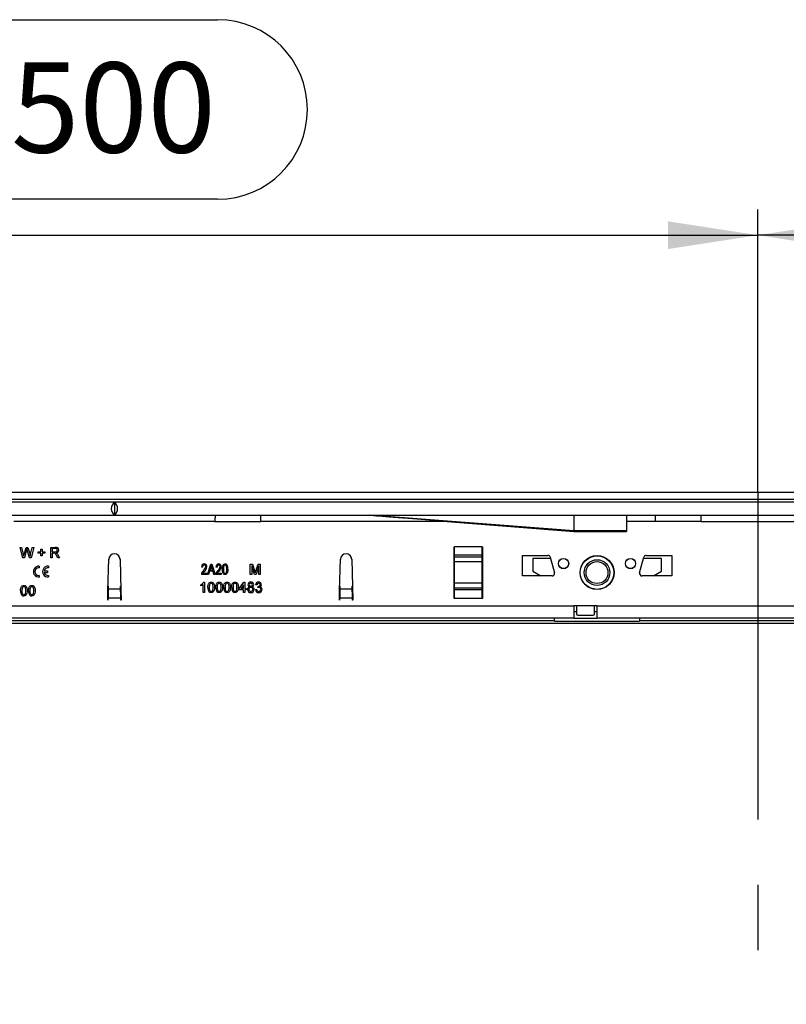
# Model space of a CAD drawing. Units: millimetres. Extents: x 70 to 4130, y 70 to 2900.
# Drawn here: x 1159 to 1457, y 444 to 827 of the extents above; entities that cross this region are included whole.
import ezdxf

# ---------------------------------------------------------------- set-up
doc = ezdxf.new("R2010")
doc.units = ezdxf.units.MM
doc.header["$LTSCALE"] = 10
doc.linetypes.add('CENTERX2', pattern=[20.32, 12.7, -2.54, 2.54, -2.54])
doc.layers.add('HAURATON_CENTERLINE', color=60, linetype='CENTERX2')
doc.layers.add('HAURATON_DIMENSIONING', color=1, linetype='Continuous')
doc.layers.add('HAURATON_PRODUCT_CONTOUR', color=7, linetype='Continuous', lineweight=25)
doc.styles.add('SLDTEXTSTYLE2', font='ARIAL.TTF', dxfattribs={"width": 0.948})
doc.dimstyles.new('SLDDIMSTYLE0', dxfattribs={"dimtxt": 35, "dimasz": 35, "dimexe": 0, "dimexo": 0.0625, "dimgap": 8.75, "dimtad": 1, "dimdec": 0, "dimrnd": 1e-09, "dimzin": 12, "dimdsep": 46, "dimtxsty": 'SLDTEXTSTYLE2', "dimsah": 1, "dimcen": 0.09, "dimadec": 0, "dimazin": 3, "dimtfac": 1, "dimtdec": 0, "dimtofl": 0, "dimtmove": 0, "dimatfit": 3, "dimfxl": 1, "dimfrac": 2, "dimtolj": 1, "dimtzin": 12, "dimarcsym": 0})

# ---------------------------------------------------------------- blocks, each defined once
blk = doc.blocks.new('_D_2')
at = {"layer": 'HAURATON_DIMENSIONING'}
for p, q in [((1655.38, 826.74), (1735.59, 826.74)), ((1735.59, 756.98), (1655.38, 756.98)), ((1445.49, 643.03), (1445.49, 753.03)), ((1945.49, 444.25), (1945.49, 753.03)), ((1945.49, 743.03), (1445.49, 743.03))]:
    blk.add_line(p, q, dxfattribs=at)
for centre, start, end in [((1655.38, 791.86), 90, 270), ((1735.59, 791.86), 270, 90)]:
    blk.add_arc(centre, 34.88, start, end, dxfattribs=at)
for points in [[(1445.49, 743.03), (1480.49, 737.64), (1480.49, 748.41)], [(1945.49, 743.03), (1910.49, 748.41), (1910.49, 737.64)]]:
    blk.add_solid(points, dxfattribs=at)
at = {"layer": 'HAURATON_DIMENSIONING', "insert": (1655.38, 810.12), "char_height": 35, "attachment_point": 1, "style": 'SLDTEXTSTYLE2'}
blk.add_mtext('500', dxfattribs=at)
blk = doc.blocks.new('_D_3')
at = {"layer": 'HAURATON_DIMENSIONING'}
for p, q in [((1155.38, 826.74), (1235.59, 826.74)), ((1235.59, 756.98), (1155.38, 756.98)), ((945.49, 444.25), (945.49, 753.03)), ((1445.49, 643.03), (1445.49, 753.03)), ((945.49, 743.03), (1445.49, 743.03))]:
    blk.add_line(p, q, dxfattribs=at)
for centre, start, end in [((1155.38, 791.86), 90, 270), ((1235.59, 791.86), 270, 90)]:
    blk.add_arc(centre, 34.88, start, end, dxfattribs=at)
for points in [[(945.49, 743.03), (980.49, 737.64), (980.49, 748.41)], [(1445.49, 743.03), (1410.49, 748.41), (1410.49, 737.64)]]:
    blk.add_solid(points, dxfattribs=at)
at = {"layer": 'HAURATON_DIMENSIONING', "insert": (1155.38, 810.12), "char_height": 35, "attachment_point": 1, "style": 'SLDTEXTSTYLE2'}
blk.add_mtext('500', dxfattribs=at)

msp = doc.modelspace()

# ---------------------------------------------------------------- linework, layer by layer
at = {"layer": 'HAURATON_CENTERLINE'}
msp.add_line((1445.49, 643.03), (1445.49, 245.47), dxfattribs=at)
at = {"layer": 'HAURATON_PRODUCT_CONTOUR'}
for p, q in [((1932.49, 643.03), (936.49, 643.03)), ((946.49, 640.51), (1944.49, 640.51)), ((1943.99, 639.25), (946.99, 639.25)), ((1195.49, 639.04), (1195.49, 634.46)), ((946.99, 634.25), (1943.99, 634.25)), ((1234.55, 631.85), (1156.43, 631.85)), ((1234.55, 631.85), (1252.43, 631.85)), ((1324.77, 631.85), (1252.43, 631.85)), ((1373.99, 628.19), (1294.49, 634.25)), ((1373.99, 634.25), (1373.99, 628.19)), ((1394.49, 634.25), (1394.49, 628.19)), ((1405.55, 631.85), (1394.49, 631.85)), ((1423.43, 631.85), (1405.55, 631.85)), ((1423.43, 631.85), (1467.55, 631.85)), ((1373.99, 628.19), (1373.99, 627.95)), ((1394.49, 628.19), (1373.99, 628.19)), ((1373.99, 627.95), (1394.49, 627.95)), ((1394.49, 628.19), (1394.49, 627.95)), ((1158.85, 621.75), (1159.43, 621.75)), ((1159.85, 617.75), (1158.85, 621.75)), ((1159.43, 621.75), (1160.02, 619.12)), ((1160.41, 619.02), (1161.2, 621.75)), ((1161.39, 620.74), (1160.52, 617.75)), ((1161.2, 621.75), (1161.88, 621.75)), ((1162.5, 617.75), (1161.66, 620.81)), ((1161.88, 621.75), (1162.45, 619.75)), ((1162.95, 619.14), (1163.54, 621.75)), ((1164.13, 621.75), (1163.12, 617.75)), ((1163.54, 621.75), (1164.13, 621.75)), ((1165.87, 619.96), (1166.95, 619.96)), ((1165.87, 619.49), (1165.87, 619.96)), ((1166.95, 621.03), (1167.41, 621.03)), ((1166.95, 619.96), (1166.95, 621.03)), ((1167.41, 621.03), (1167.41, 619.96)), ((1167.41, 619.96), (1168.49, 619.96)), ((1168.49, 619.96), (1168.49, 619.49)), ((1170.79, 621.75), (1172.53, 621.75)), ((1170.79, 617.75), (1170.79, 621.75)), ((1172.55, 621.29), (1171.36, 621.29)), ((1171.36, 621.29), (1171.36, 620.01)), ((1171.36, 620.01), (1172.43, 620.01)), ((1327.49, 621.95), (1327.59, 621.95)), ((1327.49, 601.95), (1327.49, 621.95)), ((1327.59, 621.01), (1327.49, 621.01)), ((1327.59, 620.24), (1327.49, 620.24)), ((1338.39, 621.95), (1327.59, 621.95)), ((1327.59, 618.66), (1327.59, 621.95)), ((1338.39, 621.95), (1338.49, 621.95)), ((1338.39, 618.66), (1338.39, 621.95)), ((1338.49, 621.01), (1338.39, 621.01)), ((1338.49, 620.24), (1338.39, 620.24)), ((1338.49, 621.95), (1338.49, 601.95)), ((1160.52, 617.75), (1159.85, 617.75)), ((1163.12, 617.75), (1162.5, 617.75)), ((1166.95, 619.49), (1165.87, 619.49)), ((1166.95, 618.42), (1166.95, 619.49)), ((1167.41, 618.42), (1166.95, 618.42)), ((1167.41, 619.49), (1167.41, 618.42)), ((1168.49, 619.49), (1167.41, 619.49)), ((1171.36, 617.75), (1170.79, 617.75)), ((1171.36, 619.55), (1171.36, 617.75)), ((1171.94, 619.55), (1171.36, 619.55)), ((1173.55, 617.75), (1173.05, 618.6)), ((1173.54, 618.85), (1174.2, 617.75)), ((1174.2, 617.75), (1173.55, 617.75)), ((1192.98, 605.03), (1193.29, 617.11)), ((1197.69, 617.11), (1197.99, 605.03)), ((1282.98, 605.03), (1283.29, 617.11)), ((1287.69, 617.11), (1288.09, 601.25)), ((1327.59, 616.48), (1327.49, 616.48)), ((1338.39, 618.66), (1327.59, 618.66)), ((1327.59, 617.98), (1327.59, 618.66)), ((1338.39, 617.98), (1327.59, 617.98)), ((1327.59, 616.1), (1327.59, 617.98)), ((1338.39, 616.1), (1327.59, 616.1)), ((1327.59, 607.8), (1327.59, 616.1)), ((1338.39, 617.98), (1338.39, 618.66)), ((1338.39, 616.1), (1338.39, 617.98)), ((1338.49, 616.48), (1338.39, 616.48)), ((1338.39, 607.8), (1338.39, 616.1)), ((1353.99, 618.65), (1363.88, 618.65)), ((1353.99, 610.65), (1353.99, 618.65)), ((1357.99, 617.45), (1357.99, 612.45)), ((1364.97, 617.45), (1357.99, 617.45)), ((1364.84, 617.91), (1366.45, 611.91)), ((1399.52, 611.91), (1401.13, 617.91)), ((1407.99, 617.45), (1401, 617.45)), ((1402.09, 618.65), (1411.99, 618.65)), ((1407.99, 612.45), (1407.99, 617.45)), ((1411.99, 618.65), (1411.99, 610.65)), ((1166.31, 614.44), (1166.31, 613.81)), ((1168.22, 612.65), (1169.45, 612.65)), ((1168.22, 612.02), (1169.45, 612.02)), ((1169.45, 612.65), (1169.45, 612.02)), ((1169.87, 614.43), (1169.87, 613.8)), ((1229.75, 614.06), (1229.34, 614.11)), ((1231.62, 611.25), (1232.9, 615.25)), ((1232.4, 612.45), (1232.05, 611.25)), ((1233.8, 612.45), (1232.4, 612.45)), ((1232.92, 614.08), (1232.54, 612.91)), ((1232.54, 612.91), (1233.66, 612.91)), ((1232.9, 615.25), (1233.3, 615.25)), ((1233.3, 615.25), (1234.58, 611.25)), ((1233.66, 612.91), (1233.33, 614.01)), ((1234.15, 611.25), (1233.8, 612.45)), ((1235.36, 614.06), (1234.95, 614.11)), ((1248.28, 615.25), (1249.13, 615.25)), ((1248.28, 611.25), (1248.28, 615.25)), ((1248.85, 614.64), (1248.85, 611.25)), ((1249.91, 611.25), (1248.85, 614.64)), ((1249.13, 615.25), (1250.02, 612.44)), ((1250.4, 612.49), (1251.29, 615.25)), ((1251.56, 614.64), (1250.5, 611.25)), ((1251.29, 615.25), (1252.13, 615.25)), ((1251.56, 611.25), (1251.56, 614.64)), ((1252.13, 615.25), (1252.13, 611.25)), ((1357.99, 612.45), (1361.1, 610.65)), ((1404.87, 610.65), (1407.99, 612.45)), ((1166.31, 610.86), (1166.31, 610.24)), ((1169.87, 610.88), (1169.87, 610.25)), ((1231.41, 611.25), (1229.28, 611.25)), ((1229.86, 611.72), (1231.41, 611.72)), ((1230.21, 608.25), (1230.54, 608.25)), ((1230.54, 608.25), (1230.54, 604.25)), ((1231.41, 611.72), (1231.41, 611.25)), ((1232.05, 611.25), (1231.62, 611.25)), ((1234.58, 611.25), (1234.15, 611.25)), ((1237.02, 611.25), (1234.89, 611.25)), ((1235.47, 611.72), (1237.02, 611.72)), ((1237.02, 611.72), (1237.02, 611.25)), ((1243.92, 605.74), (1245.82, 608.2)), ((1245.82, 608.2), (1246.18, 608.2)), ((1246.18, 608.2), (1246.18, 605.74)), ((1248.85, 611.25), (1248.28, 611.25)), ((1250.5, 611.25), (1249.91, 611.25)), ((1252.13, 611.25), (1251.56, 611.25)), ((1365.49, 610.65), (1353.99, 610.65)), ((1411.99, 610.65), (1400.49, 610.65)), ((1192.89, 601.25), (1192.98, 605.03)), ((1193.12, 606.69), (1193.08, 605.6)), ((1193.08, 605.6), (1197.89, 605.6)), ((1197.89, 605.6), (1197.85, 606.69)), ((1197.99, 605.03), (1198.09, 601.25)), ((1229.1, 606.78), (1229.1, 607.25)), ((1230.02, 604.25), (1230.02, 607.37)), ((1243.92, 605.22), (1243.92, 605.74)), ((1245.67, 605.22), (1243.92, 605.22)), ((1245.67, 607.18), (1244.55, 605.74)), ((1244.55, 605.74), (1245.67, 605.74)), ((1245.67, 605.74), (1245.67, 607.18)), ((1245.67, 604.25), (1245.67, 605.22)), ((1246.18, 605.74), (1246.69, 605.74)), ((1246.18, 605.22), (1246.18, 604.25)), ((1246.69, 605.22), (1246.18, 605.22)), ((1246.69, 605.74), (1246.69, 605.22)), ((1250.28, 605.33), (1250.79, 605.38)), ((1250.85, 607.17), (1250.33, 607.22)), ((1251.25, 606.15), (1251.3, 606.61)), ((1282.89, 601.25), (1282.98, 605.03)), ((1283.12, 606.69), (1283.08, 605.6)), ((1283.08, 605.6), (1287.89, 605.6)), ((1287.89, 605.6), (1287.85, 606.69)), ((1327.59, 607.42), (1327.49, 607.42)), ((1338.39, 607.8), (1327.59, 607.8)), ((1327.59, 605.92), (1327.59, 607.8)), ((1338.39, 605.92), (1327.59, 605.92)), ((1327.59, 605.24), (1327.59, 605.92)), ((1338.39, 605.24), (1327.59, 605.24)), ((1327.59, 601.95), (1327.59, 605.24)), ((1338.39, 605.92), (1338.39, 607.8)), ((1338.49, 607.42), (1338.39, 607.42)), ((1338.39, 605.24), (1338.39, 605.92)), ((1338.39, 601.95), (1338.39, 605.24)), ((1192.99, 601.25), (1192.89, 601.25)), ((1193.01, 602.21), (1192.99, 601.25)), ((1193.01, 602.21), (1197.96, 602.21)), ((1197.99, 601.25), (1197.96, 602.21)), ((1198.09, 601.25), (1197.99, 601.25)), ((1230.54, 604.25), (1230.02, 604.25)), ((1246.18, 604.25), (1245.67, 604.25)), ((1282.99, 601.25), (1282.89, 601.25)), ((1283.01, 602.21), (1282.99, 601.25)), ((1283.01, 602.21), (1287.96, 602.21)), ((1287.99, 601.25), (1287.96, 602.21)), ((1288.09, 601.25), (1287.99, 601.25)), ((1327.59, 603.66), (1327.49, 603.66)), ((1327.59, 602.89), (1327.49, 602.89)), ((1327.59, 601.95), (1327.49, 601.95)), ((1338.39, 601.95), (1327.59, 601.95)), ((1338.49, 603.66), (1338.39, 603.66)), ((1338.49, 602.89), (1338.39, 602.89)), ((1338.49, 601.95), (1338.39, 601.95)), ((1007.99, 599.05), (1373.99, 599.05)), ((1382.99, 599.05), (1373.99, 599.05)), ((1373.99, 599.05), (1373.99, 594.25)), ((1374.99, 599.05), (1374.99, 595.95)), ((1381.99, 595.95), (1381.99, 599.05)), ((1382.99, 599.05), (1498.99, 599.05)), ((1382.99, 594.25), (1382.99, 599.05)), ((1373.99, 594.25), (1007.99, 594.25)), ((1366.5, 593.18), (1024.48, 593.18)), ((1366.5, 593.18), (1366.5, 594.25)), ((1366.5, 593.18), (1366.5, 593.07)), ((1366.5, 593.07), (1399.48, 593.07)), ((1374.99, 596.65), (1373.99, 596.65)), ((1373.99, 594.25), (1382.99, 594.25)), ((1375.49, 595.45), (1381.49, 595.45)), ((1382.99, 596.65), (1381.99, 596.65)), ((1498.99, 594.25), (1382.99, 594.25)), ((1399.48, 594.25), (1399.48, 593.18)), ((1491.5, 593.18), (1399.48, 593.18)), ((1399.48, 593.07), (1399.48, 593.18)), ((1938.49, 592.18), (952.49, 592.18))]:
    msp.add_line(p, q, dxfattribs=at)
at = {"layer": 'HAURATON_PRODUCT_CONTOUR', "flags": 128}
for points in [[(1294.49, 634.25), (1295.17, 634.2), (1296.16, 634.12), (1297.25, 634.03), (1298.38, 633.94), (1299.5, 633.85), (1303.79, 633.51), (1307.52, 633.22), (1311.24, 632.92), (1317.95, 632.39), (1324.72, 631.85), (1341.2, 630.55), (1357.59, 629.25), (1373.99, 627.95)], [(1161.54, 621.27), (1161.45, 620.97), (1161.39, 620.74)], [(1161.66, 620.81), (1161.59, 621.06), (1161.54, 621.27)], [(1162.45, 619.75), (1162.64, 618.94), (1162.77, 618.31)], [(1172.43, 620.01), (1172.66, 620.02), (1172.89, 620.06), (1173.1, 620.17), (1173.25, 620.39), (1173.31, 620.66)], [(1160.02, 619.12), (1160.12, 618.67), (1160.2, 618.31)], [(1160.2, 618.31), (1160.32, 618.71), (1160.41, 619.02)], [(1162.77, 618.31), (1162.87, 618.77), (1162.95, 619.14)], [(1172.21, 619.53), (1172.06, 619.54), (1171.94, 619.55)], [(1172.81, 619.6), (1172.99, 619.5), (1173.12, 619.4)], [(1173.12, 619.4), (1173.38, 619.11), (1173.54, 618.85)], [(1230.47, 612.49), (1230.1, 612.08), (1229.86, 611.72)], [(1233.1, 614.83), (1233.01, 614.41), (1232.92, 614.08)], [(1233.33, 614.01), (1233.2, 614.47), (1233.1, 614.83)], [(1236.08, 612.49), (1235.71, 612.08), (1235.47, 611.72)], [(1237.44, 613.25), (1237.47, 613.89), (1237.6, 614.52), (1237.73, 614.82), (1237.92, 615.07), (1238.19, 615.25), (1238.51, 615.3)], [(1238.5, 611.2), (1238.19, 611.26), (1237.92, 611.43), (1237.72, 611.68), (1237.59, 611.98), (1237.47, 612.61), (1237.44, 613.25)], [(1238.49, 614.89), (1238.26, 614.82), (1238.1, 614.65), (1237.99, 614.44), (1237.93, 614.21), (1237.87, 613.73), (1237.86, 613.25)], [(1237.86, 613.25), (1237.87, 612.77), (1237.93, 612.29), (1237.99, 612.05), (1238.11, 611.84), (1238.28, 611.68), (1238.51, 611.61)], [(1239.15, 613.25), (1239.14, 613.74), (1239.08, 614.22), (1239.02, 614.45), (1238.9, 614.66), (1238.72, 614.83), (1238.49, 614.89)], [(1239.57, 613.25), (1239.54, 612.61), (1239.41, 611.98), (1239.28, 611.68), (1239.09, 611.43), (1238.82, 611.25), (1238.5, 611.2)], [(1238.51, 611.61), (1238.74, 611.68), (1238.91, 611.85), (1239.02, 612.06), (1239.08, 612.29), (1239.14, 612.77), (1239.15, 613.25)], [(1250.02, 612.44), (1250.13, 612.12), (1250.2, 611.86)], [(1250.2, 611.86), (1250.31, 612.21), (1250.4, 612.49)], [(1231.82, 606.22), (1231.84, 606.68), (1231.9, 607.12), (1232.03, 607.56), (1232.21, 607.85), (1232.45, 608.08), (1232.76, 608.21), (1233.1, 608.25)], [(1233.1, 608.25), (1233.44, 608.21), (1233.75, 608.08), (1234, 607.85), (1234.16, 607.55), (1234.34, 606.9), (1234.38, 606.22)], [(1234.9, 606.22), (1234.91, 606.68), (1234.98, 607.12), (1235.11, 607.56), (1235.28, 607.85), (1235.53, 608.08), (1235.84, 608.21), (1236.18, 608.25)], [(1236.18, 608.25), (1236.51, 608.21), (1236.83, 608.08), (1237.08, 607.85), (1237.24, 607.55), (1237.42, 606.9), (1237.46, 606.22)], [(1237.97, 606.22), (1237.99, 606.68), (1238.05, 607.12), (1238.19, 607.56), (1238.36, 607.85), (1238.61, 608.08), (1238.92, 608.21), (1239.26, 608.25)], [(1239.26, 608.25), (1239.59, 608.21), (1239.9, 608.08), (1240.15, 607.85), (1240.32, 607.55), (1240.5, 606.9), (1240.54, 606.22)], [(1241.05, 606.22), (1241.07, 606.68), (1241.13, 607.12), (1241.26, 607.56), (1241.44, 607.85), (1241.69, 608.08), (1242, 608.21), (1242.33, 608.25)], [(1242.33, 608.25), (1242.67, 608.21), (1242.98, 608.08), (1243.23, 607.85), (1243.39, 607.55), (1243.58, 606.9), (1243.61, 606.22)], [(1159.05, 604.9), (1159.07, 605.36), (1159.13, 605.8), (1159.26, 606.24), (1159.44, 606.53), (1159.69, 606.76), (1160, 606.89), (1160.33, 606.93)], [(1159.56, 604.9), (1159.58, 604.42), (1159.66, 603.94), (1159.74, 603.71), (1159.89, 603.52), (1160.09, 603.39), (1160.33, 603.34)], [(1160.33, 606.93), (1160.67, 606.89), (1160.98, 606.76), (1161.23, 606.53), (1161.39, 606.23), (1161.58, 605.58), (1161.61, 604.9)], [(1161.1, 604.9), (1161.08, 605.39), (1161.01, 605.87), (1160.92, 606.1), (1160.77, 606.29), (1160.57, 606.43), (1160.33, 606.47)], [(1161.61, 604.9), (1161.6, 604.45), (1161.53, 604), (1161.4, 603.57), (1161.23, 603.28), (1160.98, 603.05), (1160.67, 602.92), (1160.33, 602.88)], [(1160.33, 603.34), (1160.57, 603.39), (1160.77, 603.52), (1160.92, 603.71), (1161.01, 603.94), (1161.08, 604.42), (1161.1, 604.9)], [(1162.13, 604.9), (1162.14, 605.36), (1162.21, 605.8), (1162.34, 606.24), (1162.51, 606.53), (1162.76, 606.76), (1163.07, 606.89), (1163.41, 606.93)], [(1162.64, 604.9), (1162.66, 604.42), (1162.73, 603.94), (1162.82, 603.71), (1162.97, 603.52), (1163.17, 603.39), (1163.41, 603.34)], [(1164.18, 604.9), (1164.16, 605.39), (1164.08, 605.87), (1164, 606.1), (1163.85, 606.29), (1163.64, 606.43), (1163.4, 606.47)], [(1163.41, 606.93), (1163.75, 606.89), (1164.06, 606.76), (1164.31, 606.53), (1164.47, 606.23), (1164.65, 605.58), (1164.69, 604.9)], [(1164.69, 604.9), (1164.67, 604.45), (1164.61, 604), (1164.48, 603.57), (1164.3, 603.28), (1164.06, 603.05), (1163.75, 602.92), (1163.41, 602.88)], [(1163.41, 603.34), (1163.65, 603.39), (1163.85, 603.52), (1164, 603.71), (1164.09, 603.94), (1164.16, 604.42), (1164.18, 604.9)], [(1230.02, 607.37), (1229.53, 607), (1229.1, 606.78)], [(1232.33, 606.22), (1232.35, 605.74), (1232.42, 605.26), (1232.51, 605.03), (1232.66, 604.84), (1232.86, 604.71), (1233.1, 604.66)], [(1233.87, 606.22), (1233.85, 606.71), (1233.78, 607.2), (1233.69, 607.42), (1233.54, 607.61), (1233.34, 607.75), (1233.1, 607.79)], [(1234.38, 606.22), (1234.37, 605.77), (1234.3, 605.32), (1234.17, 604.89), (1234, 604.6), (1233.75, 604.37), (1233.44, 604.24), (1233.1, 604.2)], [(1233.1, 604.66), (1233.34, 604.71), (1233.54, 604.84), (1233.69, 605.03), (1233.78, 605.26), (1233.85, 605.74), (1233.87, 606.22)], [(1235.41, 606.22), (1235.43, 605.74), (1235.5, 605.26), (1235.59, 605.03), (1235.74, 604.84), (1235.94, 604.71), (1236.18, 604.66)], [(1236.95, 606.22), (1236.93, 606.71), (1236.85, 607.2), (1236.77, 607.42), (1236.62, 607.61), (1236.41, 607.75), (1236.17, 607.79)], [(1237.46, 606.22), (1237.44, 605.77), (1237.38, 605.32), (1237.25, 604.89), (1237.07, 604.6), (1236.83, 604.37), (1236.51, 604.24), (1236.18, 604.2)], [(1236.18, 604.66), (1236.42, 604.71), (1236.62, 604.84), (1236.77, 605.03), (1236.86, 605.26), (1236.93, 605.74), (1236.95, 606.22)], [(1238.49, 606.22), (1238.5, 605.74), (1238.58, 605.26), (1238.66, 605.03), (1238.81, 604.84), (1239.02, 604.71), (1239.26, 604.66)], [(1240.02, 606.22), (1240.01, 606.71), (1239.93, 607.2), (1239.84, 607.42), (1239.69, 607.61), (1239.49, 607.75), (1239.25, 607.79)], [(1240.54, 606.22), (1240.52, 605.77), (1240.46, 605.32), (1240.32, 604.89), (1240.15, 604.6), (1239.9, 604.37), (1239.59, 604.24), (1239.26, 604.2)], [(1239.26, 604.66), (1239.49, 604.71), (1239.7, 604.84), (1239.85, 605.03), (1239.93, 605.26), (1240.01, 605.74), (1240.02, 606.22)], [(1241.56, 606.22), (1241.58, 605.74), (1241.66, 605.26), (1241.74, 605.03), (1241.89, 604.84), (1242.09, 604.71), (1242.33, 604.66)], [(1243.1, 606.22), (1243.08, 606.71), (1243.01, 607.2), (1242.92, 607.42), (1242.77, 607.61), (1242.57, 607.75), (1242.33, 607.79)], [(1243.61, 606.22), (1243.6, 605.77), (1243.53, 605.32), (1243.4, 604.89), (1243.23, 604.6), (1242.98, 604.37), (1242.67, 604.24), (1242.33, 604.2)], [(1242.33, 604.66), (1242.57, 604.71), (1242.77, 604.84), (1242.92, 605.03), (1243.01, 605.26), (1243.08, 605.74), (1243.1, 606.22)], [(1251.58, 606.2), (1251.39, 606.18), (1251.25, 606.15)], [(1251.3, 606.61), (1251.34, 606.61), (1251.38, 606.6)]]:
    msp.add_lwpolyline(points, dxfattribs=at)
at = {"layer": 'HAURATON_PRODUCT_CONTOUR'}
for centre, radius in [((1369.99, 615.45), 2), ((1369.99, 615.45), 1.95), ((1382.99, 611.95), 6.6), ((1382.99, 611.95), 6.5), ((1382.99, 611.95), 5), ((1382.99, 611.95), 4.25), ((1395.99, 615.45), 2), ((1395.99, 615.45), 1.95)]:
    msp.add_circle(centre, radius, dxfattribs=at)
for centre, radius, start, end in [((1172.75, 620.65), 1.12, 1.1723, 101.2248), ((1172.65, 620.64), 0.655, 1.5705, 98.9378), ((1172.78, 620.69), 1.09, 271.609, 359.1646), ((1171.33, 617.89), 1.86, 22.3657, 61.6795), ((1195.49, 617.05), 2.2, 1.4478, 178.5522), ((1285.49, 617.05), 2.2, 1.4478, 178.5522), ((1363.88, 617.65), 1, 15, 90), ((1402.09, 617.65), 1, 90, 165), ((1166.11, 612.34), 2.11, 84.3855, 275.6145), ((1166.11, 612.34), 1.49, 82.0346, 277.9654), ((1169.66, 612.34), 2.1, 84.3554, 275.6446), ((1169.66, 612.34), 1.48, 81.9738, 167.9106), ((1169.66, 612.34), 1.48, 192.2899, 278.0262), ((1231.44, 611.03), 2.17, 128.0511, 174.1327), ((1230.44, 614.19), 1.11, 92.0641, 184.5144), ((1230.46, 614.17), 0.718, 95.9406, 189.3942), ((1228.56, 614.69), 2.49, 308.3287, 348.492), ((1230.36, 614.25), 0.637, 354.572, 88.0544), ((1230.38, 614.27), 1.04, 355.301, 88.9068), ((1228.98, 614.43), 2.45, 307.6144, 354.0846), ((1237.05, 611.03), 2.17, 128.0511, 174.1327), ((1236.05, 614.19), 1.11, 92.0641, 184.5144), ((1236.07, 614.17), 0.718, 95.9406, 189.3942), ((1234.17, 614.69), 2.49, 308.3287, 348.492), ((1235.97, 614.25), 0.637, 354.572, 88.0544), ((1235.99, 614.27), 1.04, 355.301, 88.9068), ((1234.59, 614.43), 2.45, 307.6144, 354.0846), ((1238.52, 614.47), 0.834, 29.5986, 90.7485), ((1236.45, 613.47), 3.12, 355.8644, 26.7555), ((1228.11, 609.46), 2.42, 294.216, 330.0331), ((1248.39, 607.22), 1.03, 85.1615, 178.7677), ((1248.56, 607.2), 1.05, 1.4499, 94.5489), ((1251.47, 607.1), 1.15, 88.5559, 173.927), ((1251.57, 607.19), 1.07, 2.5289, 93.8992), ((1365.49, 611.65), 1, 270, 15), ((1400.49, 611.65), 1, 165, 270), ((1161.78, 604.69), 2.74, 175.4449, 211.2391), ((1162.12, 605.11), 2.56, 155.0061, 184.6411), ((1160.32, 605.83), 0.639, 89.3245, 145.1779), ((1164.86, 604.69), 2.74, 175.4449, 211.2391), ((1165.19, 605.11), 2.56, 155.0061, 184.6411), ((1163.4, 605.83), 0.639, 89.3245, 145.1779), ((1689.2, 593.46), 496.27, 178.5979, 178.9898), ((701.77, 593.46), 496.27, 1.0102, 1.4021), ((1234.55, 606.01), 2.74, 175.4449, 211.2391), ((1233.05, 605.31), 1.11, 220.7106, 272.6196), ((1234.89, 606.43), 2.56, 155.0061, 184.6411), ((1233.09, 607.15), 0.639, 89.3245, 145.1779), ((1237.63, 606.01), 2.74, 175.4449, 211.2391), ((1236.13, 605.31), 1.11, 220.7106, 272.6196), ((1237.96, 606.43), 2.56, 155.0061, 184.6411), ((1236.17, 607.15), 0.639, 89.3245, 145.1779), ((1240.7, 606.01), 2.74, 175.4449, 211.2391), ((1239.2, 605.31), 1.11, 220.7106, 272.6196), ((1241.04, 606.43), 2.56, 155.0061, 184.6411), ((1239.24, 607.15), 0.639, 89.3245, 145.1779), ((1243.78, 606.01), 2.74, 175.4449, 211.2391), ((1242.28, 605.31), 1.11, 220.7106, 272.6196), ((1244.12, 606.43), 2.56, 155.0061, 184.6411), ((1242.32, 607.15), 0.639, 89.3245, 145.1779), ((1248.19, 605.49), 0.983, 103.0248, 183.4092), ((1248.42, 605.41), 1.21, 179.2025, 273.2103), ((1248.17, 607.23), 0.813, 179.1956, 255.2594), ((1248.44, 605.48), 0.725, 87.315, 182.9267), ((1248.46, 605.4), 0.744, 177.4024, 272.3015), ((1248.43, 607.23), 0.561, 84.407, 179.1374), ((1248.44, 607.22), 0.565, 178.347, 275.6346), ((1248.51, 605.46), 0.742, 357.2059, 93.0298), ((1248.53, 607.22), 0.571, 359.5058, 94.5079), ((1248.55, 607.21), 0.554, 264.1344, 0.3531), ((1248.53, 605.38), 0.725, 266.7486, 2.9506), ((1248.56, 605.41), 1.21, 266.6166, 0.3328), ((1248.8, 607.23), 0.817, 285.8936, 359.9371), ((1248.74, 605.45), 1.03, 357.8599, 74.0463), ((1251.49, 605.41), 1.21, 183.7563, 271.8508), ((1251.54, 605.41), 0.749, 182.366, 270.1356), ((1251.51, 607.13), 0.663, 88.9795, 175.893), ((1251.47, 607.25), 0.655, 261.5551, 356.9637), ((1251.55, 607.22), 0.573, 359.939, 93.6359), ((1251.58, 605.46), 1.26, 267.3998, 359.712), ((1251.57, 605.42), 0.764, 268.1306, 2.5063), ((1251.61, 605.48), 0.723, 358.2878, 92.1423), ((1251.78, 607.24), 0.863, 291.5547, 359.3988), ((1251.89, 605.51), 0.952, 356.651, 77.9036), ((1779.2, 593.46), 496.27, 178.5979, 178.9898), ((791.77, 593.46), 496.27, 1.0102, 1.4021), ((1160.28, 603.99), 1.11, 220.7106, 272.6196), ((1163.36, 603.99), 1.11, 220.7106, 272.6196), ((1375.49, 595.95), 0.5, 180, 270), ((1381.49, 595.95), 0.5, 270, 0)]:
    msp.add_arc(centre, radius, start, end, dxfattribs=at)
for centre, major_axis, ratio, start_param, end_param in [((1196.32, 636.75), (0, 2.5), 0.833333, 0.411517, 2.730076), ((1194.65, 636.75), (0, 2.5), 0.833333, 3.553109, 5.871668), ((1234.61, 631.85), (0, 2.4), 0.024992, 0, 1.570796), ((1252.37, 631.85), (0, 2.4), 0.024992, 4.712389, 6.283185), ((1405.61, 631.85), (0, 2.4), 0.024992, 0, 1.570796), ((1423.37, 631.85), (0, 2.4), 0.024992, 4.712389, 6.283185)]:
    msp.add_ellipse(centre, major_axis=major_axis, ratio=ratio, start_param=start_param, end_param=end_param, dxfattribs=at)

# ---------------------------------------------------------------- dimensions: what is measured, and where the dimension line sits
at = {"layer": 'HAURATON_DIMENSIONING'}
for p1, picture, middle in [((945.49, 444.25), '_D_3', (1195.49, 743.03)), ((1945.49, 444.25), '_D_2', (1695.49, 743.03))]:
    dim = msp.add_linear_dim(base=(1445.49, 743.03), p1=p1, p2=(1445.49, 643.03), dimstyle='SLDDIMSTYLE0', dxfattribs=at)
    dim.commit()
    dim.dimension.update_dxf_attribs({"geometry": picture, "text_midpoint": middle, "dimtype": 160})

doc.saveas('drawing.dxf')
